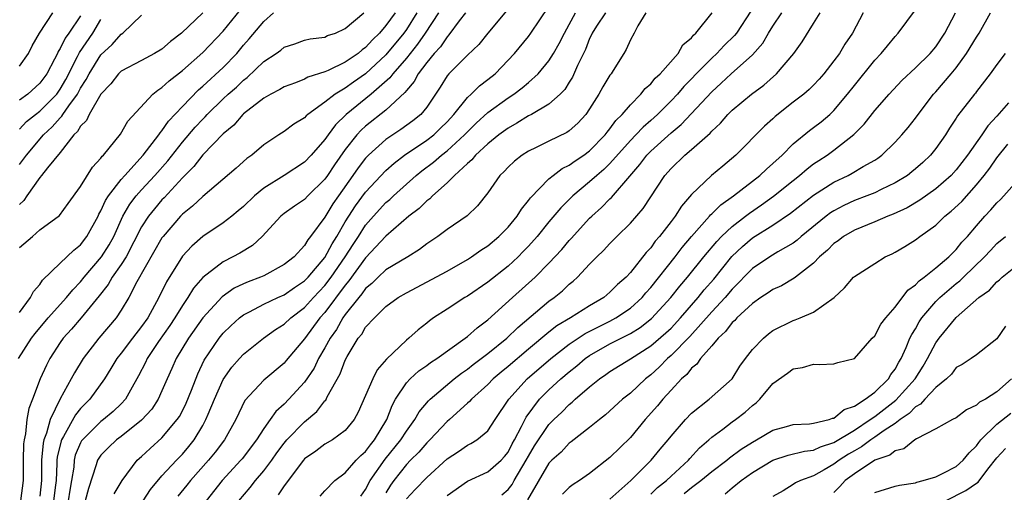
# Model space of a CAD drawing. Units: inches. Extents: x 2499000 to 2502000, y 1485000 to 1488000.
# Drawn here: x 2499379 to 2499476, y 1486310 to 1486356 of the extents above; entities that cross this region are included whole.
import ezdxf

# ---------------------------------------------------------------- set-up
doc = ezdxf.new("R2010")
doc.units = ezdxf.units.IN
doc.header["$MEASUREMENT"] = 0
doc.layers.add('LD24991485_2ft', color=206, linetype='Continuous')

msp = doc.modelspace()

# ---------------------------------------------------------------- linework, layer by layer
at = {"layer": 'LD24991485_2ft'}
for points, elevation in [([(2499388.303, 1486309.697), (2499389.077, 1486311), (2499390.56, 1486313), (2499391, 1486313.383), (2499391.836, 1486314.164), (2499393, 1486315.195), (2499394.506, 1486317), (2499394.703, 1486317.297), (2499395, 1486317.845), (2499395.384, 1486318.616), (2499395.907, 1486319.907), (2499396.512, 1486321.488), (2499397.147, 1486322.853), (2499398.602, 1486325), (2499399, 1486325.484), (2499399.772, 1486326.228), (2499400.615, 1486327), (2499401, 1486327.296), (2499401.582, 1486327.583), (2499403, 1486328.334), (2499404.383, 1486329), (2499405, 1486329.271), (2499406.007, 1486329.993), (2499407, 1486330.638), (2499407.345, 1486331), (2499409, 1486332.929), (2499409.714, 1486334.287), (2499410.172, 1486335), (2499411, 1486336.428), (2499411.352, 1486337), (2499411.993, 1486338.007), (2499413, 1486339.365), (2499415, 1486341.48), (2499415.791, 1486342.209), (2499416.82, 1486343), (2499419, 1486344.471), (2499419.687, 1486345), (2499420.361, 1486345.639), (2499421, 1486346.273), (2499421.671, 1486347), (2499423, 1486348.662), (2499423.371, 1486349), (2499424.176, 1486349.824), (2499425, 1486350.427), (2499425.713, 1486351), (2499427.624, 1486353), (2499429, 1486354.682), (2499429.23, 1486355), (2499431, 1486357.617)], 8456), ([(2499378.898, 1486323), (2499380.19, 1486325), (2499380.532, 1486325.468), (2499381.822, 1486327), (2499383.631, 1486329), (2499384.234, 1486329.766), (2499385, 1486330.543), (2499385.356, 1486331), (2499387.071, 1486333), (2499387.815, 1486334.185), (2499388.263, 1486335), (2499389.161, 1486337), (2499389.833, 1486338.168), (2499390.477, 1486339), (2499391, 1486339.595), (2499392.291, 1486341), (2499393.558, 1486342.442), (2499395, 1486344.278), (2499396.258, 1486345.742), (2499397, 1486346.536), (2499397.239, 1486346.761), (2499397.449, 1486347), (2499399, 1486348.522), (2499399.512, 1486349), (2499400.301, 1486349.699), (2499401, 1486350.358), (2499401.373, 1486350.627), (2499403, 1486352.211), (2499404.199, 1486353), (2499404.664, 1486353.336), (2499405, 1486353.621), (2499406.048, 1486353.952), (2499407, 1486354.3), (2499407.566, 1486354.434), (2499409, 1486354.612), (2499409.25, 1486354.75), (2499410.03, 1486355), (2499411, 1486355.467), (2499412.814, 1486357)], 8468), ([(2499379, 1486333.925), (2499380.268, 1486335), (2499381, 1486335.651), (2499382.947, 1486337.053), (2499383.77, 1486338.23), (2499385, 1486339.931), (2499386.179, 1486341.821), (2499387, 1486342.711), (2499387.113, 1486342.887), (2499387.246, 1486343), (2499388.383, 1486344.383), (2499388.928, 1486345.072), (2499389.642, 1486346.358), (2499392.099, 1486349), (2499392.597, 1486349.403), (2499393, 1486349.641), (2499393.688, 1486350.312), (2499395, 1486351.334), (2499397, 1486353.109), (2499399, 1486355.197), (2499400.718, 1486357.282)], 8472), ([(2499379, 1486351.754), (2499379.891, 1486353), (2499380.253, 1486353.747), (2499380.972, 1486355), (2499382.277, 1486357)], 8482), ([(2499379, 1486327.545), (2499380.1, 1486329), (2499380.394, 1486329.606), (2499381, 1486330.292), (2499381.278, 1486330.722), (2499383, 1486332.367), (2499384.332, 1486333.668), (2499385, 1486334.189), (2499385.634, 1486335), (2499386.726, 1486337), (2499386.807, 1486337.193), (2499387, 1486337.51), (2499387.448, 1486338.552), (2499387.741, 1486339), (2499389, 1486340.609), (2499389.338, 1486341), (2499391.153, 1486343), (2499392.7, 1486345), (2499392.808, 1486345.192), (2499393, 1486345.388), (2499393.65, 1486346.35), (2499395, 1486347.788), (2499396.58, 1486349.42), (2499397, 1486349.774), (2499399, 1486351.614), (2499400.338, 1486353), (2499401, 1486353.808), (2499401.561, 1486354.439), (2499403, 1486356.129), (2499403.965, 1486357)], 8470), ([(2499397, 1486356.987), (2499394.907, 1486355), (2499393.838, 1486354.162), (2499393, 1486353.437), (2499392.271, 1486353), (2499391, 1486352.305), (2499389, 1486351.26), (2499388.735, 1486351), (2499387.972, 1486350.028), (2499387, 1486349.001), (2499385.854, 1486347), (2499385.588, 1486346.412), (2499385, 1486345.854), (2499384.689, 1486345.311), (2499384.352, 1486345), (2499383, 1486343.253), (2499381.765, 1486341.765), (2499381.162, 1486341), (2499381, 1486340.818), (2499379.711, 1486339), (2499379.443, 1486338.557), (2499379, 1486338.153)], 8474), ([(2499379, 1486342.068), (2499379.41, 1486342.59), (2499379.696, 1486343), (2499381.352, 1486345), (2499382.209, 1486345.791), (2499383, 1486346.671), (2499383.171, 1486346.829), (2499383.269, 1486347), (2499383.843, 1486347.843), (2499384.695, 1486349), (2499385, 1486349.572), (2499385.558, 1486350.442), (2499385.84, 1486351), (2499387, 1486352.876), (2499388.109, 1486353.891), (2499389, 1486354.911), (2499389.143, 1486355), (2499391, 1486356.766)], 8476), ([(2499385, 1486356.715), (2499383.839, 1486355), (2499383.486, 1486354.514), (2499383, 1486353.476), (2499382.804, 1486353.196), (2499382.726, 1486353), (2499382.451, 1486352.452), (2499381.68, 1486351), (2499381, 1486350.065), (2499379.809, 1486349), (2499379, 1486348.404)], 8480), ([(2499415.886, 1486357), (2499415, 1486355.736), (2499414.357, 1486355), (2499413.662, 1486354.338), (2499413, 1486353.59), (2499412.646, 1486353.354), (2499412.26, 1486353), (2499411, 1486352.127), (2499409.308, 1486351.308), (2499409, 1486351.183), (2499407.331, 1486350.668), (2499407, 1486350.477), (2499406.117, 1486350.118), (2499405, 1486349.723), (2499404.557, 1486349.443), (2499403.683, 1486349), (2499403, 1486348.609), (2499401, 1486347.071), (2499400.923, 1486347), (2499400.044, 1486345.956), (2499399, 1486345.087), (2499397, 1486343.028), (2499396.116, 1486341.884), (2499395, 1486340.759), (2499393.201, 1486338.798), (2499393, 1486338.601), (2499392.262, 1486337.738), (2499391.673, 1486337), (2499391, 1486335.939), (2499389.478, 1486333), (2499389, 1486332.253), (2499388.103, 1486331), (2499387.709, 1486330.291), (2499386.837, 1486329.163), (2499385.056, 1486327), (2499384.108, 1486325.892), (2499383.299, 1486325), (2499383, 1486324.567), (2499381.987, 1486323), (2499381.646, 1486322.354), (2499381.034, 1486321), (2499380.272, 1486319), (2499379.908, 1486318.092), (2499379.725, 1486317), (2499379.606, 1486315.606), (2499379.45, 1486315), (2499379.399, 1486314.601), (2499379.362, 1486313), (2499379.369, 1486311), (2499379.104, 1486309)], 8466), ([(2499418.045, 1486357), (2499417, 1486355.353), (2499416.749, 1486355), (2499415, 1486352.857), (2499413, 1486351.007), (2499411.816, 1486350.185), (2499411, 1486349.59), (2499410.011, 1486349), (2499409, 1486348.198), (2499407.327, 1486347), (2499407.149, 1486346.851), (2499407, 1486346.681), (2499405.953, 1486346.047), (2499405, 1486345.321), (2499404.489, 1486345), (2499403, 1486344.008), (2499401.816, 1486343), (2499401.333, 1486342.667), (2499400.273, 1486341.727), (2499397, 1486338.948), (2499396.01, 1486337.99), (2499395, 1486337.185), (2499394.823, 1486337), (2499393.104, 1486335), (2499393, 1486334.856), (2499390.542, 1486330.542), (2499389.73, 1486329), (2499389, 1486327.755), (2499388.503, 1486327), (2499386.784, 1486325), (2499385.251, 1486323), (2499384.393, 1486321.607), (2499384.083, 1486321), (2499383, 1486319.049), (2499382.019, 1486317), (2499381.658, 1486315.658), (2499381.392, 1486315), (2499381.317, 1486314.683), (2499381.154, 1486313), (2499381.164, 1486311), (2499381, 1486309.455)], 8464), ([(2499420.153, 1486357), (2499418.841, 1486355), (2499418.097, 1486353.903), (2499417, 1486352.533), (2499415.659, 1486351), (2499415.391, 1486350.609), (2499413.548, 1486349), (2499411.102, 1486347), (2499410.032, 1486345.968), (2499409.323, 1486345), (2499409, 1486344.531), (2499407.645, 1486343), (2499407, 1486342.31), (2499405.001, 1486341), (2499403, 1486339.756), (2499402.085, 1486339), (2499401, 1486337.949), (2499400.489, 1486337.511), (2499399.848, 1486337), (2499399, 1486336.353), (2499397, 1486335.013), (2499395.934, 1486334.066), (2499395, 1486333.054), (2499393.441, 1486330.559), (2499392.698, 1486329), (2499391.593, 1486327), (2499391, 1486326.168), (2499390.087, 1486325), (2499389, 1486323.531), (2499388.574, 1486323), (2499387.99, 1486322.01), (2499387.351, 1486321), (2499385.905, 1486319), (2499385.446, 1486318.554), (2499385, 1486318.078), (2499384.519, 1486317.481), (2499383.325, 1486315.324), (2499383.122, 1486315), (2499383.085, 1486314.915), (2499382.698, 1486313.302), (2499382.669, 1486313), (2499382.672, 1486312.672), (2499382.595, 1486311), (2499382.547, 1486310.547), (2499382.337, 1486309)], 8462), ([(2499422.807, 1486357), (2499422.191, 1486356.191), (2499421.183, 1486354.817), (2499421, 1486354.648), (2499420.342, 1486353.658), (2499419.745, 1486353), (2499419, 1486352.098), (2499418.165, 1486351), (2499417.763, 1486350.237), (2499417, 1486349.359), (2499416.854, 1486349.146), (2499415, 1486347.425), (2499413, 1486345.859), (2499412.549, 1486345.451), (2499412.146, 1486345), (2499411, 1486343.544), (2499409.944, 1486342.056), (2499409.259, 1486341), (2499409, 1486340.629), (2499407.326, 1486339), (2499407, 1486338.65), (2499406.002, 1486337.998), (2499405, 1486337.279), (2499404.66, 1486337), (2499402.844, 1486335), (2499401.884, 1486334.116), (2499400.64, 1486333.36), (2499399.966, 1486333), (2499399, 1486332.527), (2499397.015, 1486330.985), (2499396.091, 1486329.909), (2499395.54, 1486329), (2499395, 1486328.22), (2499394.272, 1486327), (2499393.765, 1486326.235), (2499392.669, 1486324.669), (2499391.539, 1486323), (2499391.373, 1486322.627), (2499390.702, 1486321.298), (2499389.909, 1486319.908), (2499389.417, 1486319), (2499389, 1486318.561), (2499388.2, 1486317.8), (2499387.25, 1486317), (2499387, 1486316.812), (2499385.184, 1486315), (2499385.105, 1486314.895), (2499385, 1486314.707), (2499384.488, 1486313.512), (2499384.363, 1486313), (2499384.325, 1486312.325), (2499384.125, 1486311), (2499383.944, 1486310.056), (2499383.788, 1486309)], 8460), ([(2499426.824, 1486357.176), (2499424.989, 1486355), (2499424.104, 1486353.896), (2499423, 1486352.831), (2499421.167, 1486351), (2499421, 1486350.804), (2499420.308, 1486349.692), (2499419, 1486347.73), (2499418.424, 1486347), (2499417.636, 1486346.364), (2499416.473, 1486345.527), (2499415, 1486344.552), (2499413.281, 1486343), (2499413, 1486342.707), (2499412.261, 1486341.739), (2499411.754, 1486341), (2499410.329, 1486339), (2499409.785, 1486338.215), (2499409, 1486336.909), (2499407.6, 1486335), (2499407.327, 1486334.673), (2499407, 1486334.101), (2499405.97, 1486333), (2499405, 1486332.236), (2499403, 1486331.147), (2499402.672, 1486331), (2499401.451, 1486330.549), (2499401, 1486330.35), (2499400.089, 1486329.911), (2499398.921, 1486329.079), (2499397.014, 1486327), (2499395.599, 1486325), (2499394.386, 1486323), (2499393.974, 1486322.026), (2499393.5, 1486321), (2499393, 1486319.818), (2499392.63, 1486319), (2499391.987, 1486318.013), (2499391, 1486316.928), (2499389, 1486315.353), (2499388.527, 1486315), (2499387.744, 1486314.256), (2499387, 1486313.509), (2499386.783, 1486313.217), (2499386.66, 1486313), (2499386.547, 1486312.547), (2499385.782, 1486310.218), (2499385.446, 1486309)], 8458), ([(2499391.144, 1486309), (2499391.867, 1486310.134), (2499393, 1486311.457), (2499394.427, 1486313), (2499395, 1486313.595), (2499395.643, 1486314.357), (2499396.144, 1486315), (2499397, 1486316.431), (2499397.315, 1486317), (2499397.523, 1486317.523), (2499398.156, 1486319), (2499399, 1486320.927), (2499399.851, 1486322.149), (2499400.602, 1486323), (2499401, 1486323.427), (2499402.981, 1486325), (2499404.152, 1486325.848), (2499405, 1486326.381), (2499405.644, 1486327), (2499407, 1486328.021), (2499407.882, 1486329), (2499409, 1486330.17), (2499409.631, 1486331), (2499410.999, 1486333), (2499411.771, 1486334.229), (2499412.285, 1486335), (2499413, 1486336.122), (2499413.772, 1486337), (2499415, 1486338.335), (2499415.364, 1486338.637), (2499415.733, 1486339), (2499417.958, 1486341), (2499418.532, 1486341.468), (2499419.676, 1486342.324), (2499420.44, 1486343), (2499421, 1486343.427), (2499422.719, 1486345), (2499423, 1486345.304), (2499423.857, 1486346.143), (2499425, 1486347.185), (2499427, 1486348.638), (2499427.564, 1486349), (2499428.382, 1486349.618), (2499429, 1486350.139), (2499429.955, 1486351), (2499431, 1486352.26), (2499431.459, 1486353), (2499432.016, 1486353.984), (2499432.52, 1486355), (2499433, 1486355.85), (2499433.623, 1486357)], 8454), ([(2499436.548, 1486357), (2499435.676, 1486355.676), (2499435.25, 1486355), (2499435.182, 1486354.818), (2499435, 1486354.475), (2499434.599, 1486353.401), (2499433.816, 1486351.815), (2499433.318, 1486350.682), (2499433, 1486350.187), (2499432.557, 1486349.442), (2499432.119, 1486349), (2499431, 1486348.003), (2499429.275, 1486347), (2499429, 1486346.862), (2499427.865, 1486346.135), (2499427, 1486345.669), (2499426.098, 1486345), (2499425, 1486344.107), (2499423.794, 1486343), (2499423.446, 1486342.555), (2499423, 1486342.185), (2499421.716, 1486341), (2499421, 1486340.267), (2499419.579, 1486339), (2499419.295, 1486338.705), (2499419, 1486338.504), (2499418.253, 1486337.748), (2499417.254, 1486337), (2499415, 1486335.023), (2499413, 1486332.907), (2499411.366, 1486330.634), (2499411, 1486330.218), (2499409, 1486327.54), (2499408.514, 1486327), (2499407, 1486324.931), (2499405.206, 1486322.794), (2499405, 1486322.557), (2499403, 1486320.871), (2499401.14, 1486318.86), (2499400.245, 1486317), (2499399.125, 1486315), (2499398.213, 1486313.787), (2499397.582, 1486313), (2499395.802, 1486311), (2499395.451, 1486310.549), (2499394.544, 1486309.456)], 8452), ([(2499440.515, 1486357), (2499439.722, 1486355.722), (2499439.358, 1486355), (2499439, 1486354.336), (2499438.599, 1486353.401), (2499438.367, 1486353), (2499437.312, 1486351.312), (2499437.111, 1486351), (2499437, 1486350.857), (2499436.293, 1486349.707), (2499435.908, 1486349), (2499435, 1486347.54), (2499434.631, 1486347), (2499433.855, 1486346.145), (2499433, 1486345.379), (2499432.777, 1486345.223), (2499431, 1486344.378), (2499429.751, 1486343.751), (2499429, 1486343.393), (2499428.384, 1486343), (2499427.605, 1486342.395), (2499427, 1486341.819), (2499426.61, 1486341.39), (2499426.184, 1486341), (2499425, 1486339.29), (2499423.99, 1486338.01), (2499422.974, 1486337.026), (2499421, 1486335.693), (2499420.076, 1486335), (2499419, 1486334.279), (2499418.284, 1486333.716), (2499417.131, 1486333), (2499415, 1486331.718), (2499414.223, 1486331), (2499413.615, 1486330.385), (2499413, 1486329.89), (2499412.637, 1486329.362), (2499412.318, 1486329), (2499411, 1486327.319), (2499410.769, 1486327), (2499410.13, 1486325.87), (2499409.506, 1486325), (2499409, 1486324.059), (2499408.386, 1486323), (2499407.934, 1486322.066), (2499407, 1486320.692), (2499405.461, 1486319), (2499405, 1486318.531), (2499404.189, 1486317.811), (2499403.63, 1486317), (2499403, 1486316.123), (2499402.279, 1486315), (2499400.862, 1486313.138), (2499400.75, 1486313), (2499398.897, 1486311), (2499397.322, 1486309)], 8450), ([(2499400.556, 1486309), (2499401.673, 1486310.327), (2499402.199, 1486311), (2499403, 1486311.95), (2499403.772, 1486313), (2499404.279, 1486313.721), (2499405, 1486314.693), (2499405.268, 1486315), (2499407, 1486316.782), (2499408.214, 1486317.786), (2499409, 1486318.847), (2499409.078, 1486318.922), (2499409.226, 1486319.226), (2499410.509, 1486321.492), (2499411, 1486322.833), (2499411.19, 1486323.19), (2499412.278, 1486325), (2499412.611, 1486325.389), (2499413, 1486326.073), (2499413.862, 1486327), (2499415, 1486328.107), (2499416.197, 1486329), (2499417, 1486329.475), (2499421, 1486331.601), (2499423, 1486332.743), (2499423.396, 1486333), (2499424.327, 1486333.673), (2499425, 1486334.087), (2499426.086, 1486335), (2499427, 1486335.931), (2499427.878, 1486337), (2499428.297, 1486337.703), (2499429, 1486338.542), (2499429.186, 1486338.814), (2499431, 1486340.659), (2499431.409, 1486341), (2499432.312, 1486341.688), (2499433, 1486342.009), (2499433.569, 1486342.431), (2499434.445, 1486343), (2499435, 1486343.409), (2499436.538, 1486345), (2499436.729, 1486345.271), (2499437, 1486345.593), (2499437.583, 1486346.417), (2499438.192, 1486347), (2499439, 1486347.963), (2499440.03, 1486349), (2499440.456, 1486349.544), (2499441, 1486350.022), (2499441.437, 1486350.564), (2499441.923, 1486351), (2499443.708, 1486353), (2499444.161, 1486353.838), (2499445, 1486354.541), (2499445.192, 1486354.808), (2499445.43, 1486355), (2499447.029, 1486357)], 8448), ([(2499450.839, 1486357.161), (2499449.409, 1486355), (2499449.236, 1486354.764), (2499448.228, 1486353.772), (2499447.5, 1486353), (2499447, 1486352.548), (2499445.475, 1486351), (2499445, 1486350.49), (2499444.259, 1486349.741), (2499443.634, 1486349), (2499443, 1486348.33), (2499441.671, 1486347), (2499441, 1486346.397), (2499440.243, 1486345.757), (2499439.547, 1486345), (2499439, 1486344.445), (2499437, 1486342.194), (2499436.403, 1486341.597), (2499435.695, 1486341), (2499435, 1486340.361), (2499433.337, 1486339), (2499432.165, 1486337.835), (2499431, 1486336.431), (2499429.84, 1486335), (2499429, 1486334.055), (2499428.487, 1486333.512), (2499427.975, 1486333), (2499427, 1486332.101), (2499425, 1486330.512), (2499423, 1486329.134), (2499422.759, 1486329), (2499421, 1486327.861), (2499419.68, 1486327), (2499419.278, 1486326.722), (2499419, 1486326.484), (2499418.17, 1486325.83), (2499417.254, 1486325), (2499417, 1486324.806), (2499415.045, 1486322.955), (2499414.123, 1486321.877), (2499413.694, 1486321), (2499412.283, 1486317.717), (2499411.88, 1486317), (2499411, 1486315.926), (2499409.738, 1486315), (2499409, 1486314.572), (2499408.095, 1486313.905), (2499407, 1486313.126), (2499406.889, 1486313), (2499405, 1486310.487), (2499404.413, 1486309.587)], 8446), ([(2499408.531, 1486309.469), (2499409, 1486309.99), (2499409.979, 1486311), (2499411, 1486311.759), (2499412.086, 1486313), (2499412.533, 1486313.466), (2499413, 1486313.86), (2499413.468, 1486314.532), (2499413.884, 1486315), (2499415.092, 1486317), (2499415.607, 1486318.393), (2499415.946, 1486319), (2499417, 1486320.612), (2499417.361, 1486321), (2499418.215, 1486321.785), (2499419, 1486322.323), (2499419.381, 1486322.619), (2499419.979, 1486323), (2499422.775, 1486325), (2499423, 1486325.172), (2499423.964, 1486326.036), (2499425, 1486326.796), (2499427.42, 1486329), (2499429.646, 1486331), (2499431, 1486332.378), (2499432.268, 1486333.732), (2499433, 1486334.615), (2499433.192, 1486334.808), (2499435, 1486336.791), (2499435.211, 1486337), (2499436.161, 1486337.839), (2499437, 1486338.701), (2499437.157, 1486338.843), (2499438.94, 1486340.94), (2499439.93, 1486342.07), (2499440.614, 1486343), (2499441, 1486343.391), (2499443, 1486345.194), (2499443.994, 1486346.006), (2499447, 1486349.241), (2499447.927, 1486350.073), (2499448.894, 1486351), (2499451, 1486352.872), (2499451.996, 1486354.004), (2499452.573, 1486355), (2499453, 1486355.689), (2499453.881, 1486357)], 8444), ([(2499412.518, 1486309.482), (2499413, 1486310.13), (2499413.453, 1486311), (2499414.904, 1486313.096), (2499416.471, 1486315), (2499417, 1486315.851), (2499417.845, 1486317), (2499418.252, 1486317.748), (2499419.166, 1486318.834), (2499419.341, 1486319), (2499421.701, 1486321), (2499422.426, 1486321.573), (2499423, 1486321.968), (2499423.573, 1486322.427), (2499425, 1486323.499), (2499426.872, 1486325), (2499427.946, 1486326.054), (2499431, 1486328.641), (2499431.511, 1486329), (2499432.337, 1486329.663), (2499433, 1486330.314), (2499433.379, 1486330.621), (2499433.798, 1486331), (2499435, 1486332.275), (2499435.706, 1486333), (2499436.374, 1486333.627), (2499437, 1486334.315), (2499437.668, 1486335), (2499439, 1486336.315), (2499440.252, 1486337.748), (2499442.402, 1486341), (2499443, 1486341.688), (2499444.357, 1486343), (2499445, 1486343.541), (2499446.832, 1486345.169), (2499447, 1486345.374), (2499447.855, 1486346.146), (2499448.579, 1486347), (2499449, 1486347.417), (2499450.901, 1486349), (2499452.108, 1486349.892), (2499453.347, 1486351), (2499455.051, 1486353), (2499455.866, 1486354.134), (2499457, 1486355.934), (2499457.634, 1486357)], 8442), ([(2499461.86, 1486357), (2499460.812, 1486355), (2499460.075, 1486353.925), (2499459.529, 1486353), (2499459, 1486352.284), (2499458.001, 1486351), (2499457.533, 1486350.467), (2499457, 1486349.888), (2499456.554, 1486349.446), (2499456.027, 1486349), (2499455, 1486348.206), (2499453.212, 1486346.788), (2499453, 1486346.581), (2499452.166, 1486345.835), (2499449.357, 1486343), (2499448.07, 1486341.929), (2499446.984, 1486341), (2499445, 1486339.122), (2499444.01, 1486337.99), (2499443.395, 1486337), (2499443, 1486336.484), (2499441.852, 1486335), (2499441.452, 1486334.548), (2499441, 1486333.895), (2499440.563, 1486333.437), (2499439, 1486331.447), (2499438.584, 1486331), (2499437.728, 1486330.273), (2499437, 1486329.516), (2499436.39, 1486329), (2499435, 1486328.19), (2499433.123, 1486327), (2499431.785, 1486326.215), (2499431, 1486325.59), (2499429, 1486323.939), (2499427, 1486322.221), (2499426.324, 1486321.676), (2499425.522, 1486321), (2499425, 1486320.451), (2499423.39, 1486319), (2499423.217, 1486318.783), (2499423, 1486318.604), (2499421.228, 1486317), (2499421, 1486316.81), (2499419.306, 1486315), (2499419, 1486314.709), (2499418.215, 1486313.785), (2499417.4, 1486313), (2499417, 1486312.593), (2499415.772, 1486311), (2499415.457, 1486310.543), (2499415, 1486309.785)], 8440), ([(2499417, 1486309.208), (2499417.862, 1486310.138), (2499419, 1486311.305), (2499421, 1486313.127), (2499422.13, 1486313.87), (2499423, 1486314.491), (2499423.347, 1486314.653), (2499423.912, 1486315), (2499425, 1486315.878), (2499425.725, 1486317), (2499427.069, 1486319), (2499428.863, 1486321), (2499431.181, 1486323), (2499433, 1486324.407), (2499434.549, 1486325.451), (2499435.863, 1486326.136), (2499437, 1486326.691), (2499437.571, 1486327), (2499439, 1486327.968), (2499440.15, 1486329), (2499440.531, 1486329.468), (2499441, 1486329.972), (2499443.398, 1486333), (2499444.083, 1486333.917), (2499445, 1486335.001), (2499446.772, 1486337), (2499446.871, 1486337.129), (2499447, 1486337.239), (2499447.875, 1486338.126), (2499449.126, 1486339), (2499451.718, 1486341), (2499452.365, 1486341.634), (2499453, 1486342.168), (2499453.903, 1486343), (2499455, 1486344.098), (2499456.579, 1486345.42), (2499457, 1486345.717), (2499457.725, 1486346.275), (2499458.594, 1486347), (2499459, 1486347.379), (2499460.34, 1486349), (2499461, 1486349.86), (2499463, 1486352.325), (2499463.645, 1486353), (2499464.239, 1486353.761), (2499465, 1486354.674), (2499465.305, 1486355), (2499467, 1486357.28)], 8438), ([(2499421, 1486309.538), (2499423, 1486310.953), (2499425, 1486311.857), (2499426.31, 1486313), (2499426.64, 1486313.36), (2499427, 1486313.801), (2499427.399, 1486314.601), (2499427.624, 1486315), (2499428.315, 1486316.315), (2499428.754, 1486317.246), (2499430.086, 1486319), (2499431, 1486319.922), (2499432.18, 1486321), (2499433, 1486321.697), (2499433.729, 1486322.271), (2499434.573, 1486323), (2499435, 1486323.297), (2499437, 1486324.438), (2499439, 1486325.478), (2499439.952, 1486326.048), (2499441.073, 1486326.927), (2499442.972, 1486329), (2499443.867, 1486330.133), (2499444.603, 1486331), (2499446.221, 1486333), (2499447.48, 1486334.52), (2499447.955, 1486335), (2499449, 1486335.987), (2499450.311, 1486337), (2499450.688, 1486337.312), (2499451.88, 1486338.12), (2499453.047, 1486338.953), (2499455, 1486340.521), (2499455.627, 1486341), (2499456.357, 1486341.643), (2499457, 1486342.135), (2499457.514, 1486342.486), (2499458.315, 1486343), (2499459, 1486343.502), (2499460.964, 1486345.036), (2499461.965, 1486346.035), (2499463, 1486347.375), (2499464.404, 1486349), (2499465.658, 1486350.342), (2499467, 1486351.577), (2499468.453, 1486353), (2499469, 1486353.642), (2499469.89, 1486355), (2499470.933, 1486357)], 8436), ([(2499426.387, 1486309.613), (2499427, 1486310.135), (2499427.376, 1486310.624), (2499427.581, 1486311), (2499428.777, 1486313), (2499429, 1486313.412), (2499429.594, 1486314.405), (2499431, 1486316.527), (2499431.47, 1486317), (2499432.258, 1486317.741), (2499433, 1486318.497), (2499433.289, 1486318.711), (2499433.581, 1486319), (2499435, 1486320.227), (2499435.962, 1486321), (2499436.583, 1486321.417), (2499437, 1486321.724), (2499439, 1486322.965), (2499441, 1486324.245), (2499442.485, 1486325.516), (2499443, 1486326.004), (2499443.94, 1486327), (2499445.653, 1486329), (2499446.249, 1486329.751), (2499447.183, 1486330.817), (2499448.968, 1486333.032), (2499449.998, 1486334.002), (2499451, 1486334.863), (2499453, 1486336.13), (2499454.717, 1486337.283), (2499457, 1486339.062), (2499459, 1486340.341), (2499460.39, 1486341), (2499460.786, 1486341.214), (2499461.879, 1486341.879), (2499463, 1486342.517), (2499463.295, 1486342.705), (2499463.683, 1486343), (2499465, 1486344.276), (2499465.674, 1486345), (2499466.28, 1486345.72), (2499467, 1486346.628), (2499467.259, 1486347), (2499468.776, 1486349), (2499469, 1486349.235), (2499470.517, 1486351), (2499471, 1486351.594), (2499472.023, 1486353), (2499473, 1486354.617), (2499473.268, 1486355), (2499474.373, 1486357)], 8434), ([(2499379, 1486345.562), (2499379.707, 1486346.293), (2499380.588, 1486347), (2499381, 1486347.312), (2499382.656, 1486349), (2499383, 1486349.479), (2499383.557, 1486350.443), (2499384.713, 1486352.713), (2499384.895, 1486353.105), (2499386.198, 1486355), (2499387, 1486356.345)], 8478), ([(2499475.827, 1486353), (2499475, 1486351.918), (2499474.341, 1486351), (2499473, 1486349.249), (2499472.9, 1486349.1), (2499472.808, 1486349), (2499471.139, 1486346.861), (2499471, 1486346.624), (2499470.352, 1486345.648), (2499469.948, 1486345), (2499469, 1486343.647), (2499468.481, 1486343), (2499467.715, 1486342.285), (2499467, 1486341.641), (2499466.652, 1486341.348), (2499466.205, 1486341), (2499465, 1486340.264), (2499463.619, 1486339.619), (2499463, 1486339.308), (2499462.226, 1486339), (2499461, 1486338.541), (2499459.957, 1486338.043), (2499459, 1486337.538), (2499458.672, 1486337.328), (2499458.24, 1486337), (2499455.774, 1486335), (2499455.368, 1486334.632), (2499455, 1486334.359), (2499453.491, 1486333.491), (2499452.694, 1486333), (2499451, 1486331.859), (2499449, 1486329.822), (2499448.304, 1486329), (2499447, 1486327.599), (2499444.839, 1486325.162), (2499443, 1486323.294), (2499442.656, 1486323), (2499441.841, 1486322.159), (2499441, 1486321.39), (2499440.486, 1486321), (2499439, 1486319.609), (2499438.222, 1486319), (2499436.546, 1486317.454), (2499435.954, 1486317), (2499435, 1486316.213), (2499433.196, 1486314.803), (2499433, 1486314.676), (2499432.189, 1486313.811), (2499431.294, 1486313), (2499431, 1486312.706), (2499428.888, 1486309.112)], 8432), ([(2499476.154, 1486348.154), (2499475, 1486346.835), (2499474.115, 1486345.885), (2499473.523, 1486345), (2499472.098, 1486343), (2499471, 1486341.546), (2499470.507, 1486341), (2499469, 1486339.675), (2499467.437, 1486338.563), (2499466.177, 1486337.823), (2499464.814, 1486337.186), (2499464.298, 1486337), (2499463, 1486336.446), (2499461, 1486335.626), (2499459.949, 1486335), (2499459.416, 1486334.584), (2499459, 1486334.305), (2499458.349, 1486333.65), (2499457.587, 1486333), (2499457, 1486332.39), (2499455.218, 1486331), (2499455.104, 1486330.896), (2499453.842, 1486330.158), (2499453, 1486329.794), (2499452.541, 1486329.459), (2499451.827, 1486329), (2499451, 1486328.421), (2499449.462, 1486327), (2499449.248, 1486326.753), (2499449, 1486326.538), (2499448.352, 1486325.648), (2499447.615, 1486325), (2499447, 1486324.259), (2499445.901, 1486323), (2499445.54, 1486322.46), (2499445, 1486322.04), (2499444.555, 1486321.445), (2499444.036, 1486321), (2499443, 1486319.894), (2499442.195, 1486319), (2499441.66, 1486318.34), (2499440.469, 1486317), (2499439, 1486315.241), (2499437, 1486313.282), (2499435, 1486311.686), (2499434.003, 1486311), (2499433.393, 1486310.607), (2499433, 1486310.313), (2499432.349, 1486309.651)], 8430), ([(2499437, 1486309.162), (2499439.032, 1486311), (2499441.051, 1486313), (2499441.924, 1486314.076), (2499442.709, 1486315), (2499443, 1486315.372), (2499444.405, 1486317), (2499445, 1486317.622), (2499446.745, 1486319), (2499448.988, 1486321.012), (2499449.76, 1486322.24), (2499450.318, 1486323), (2499451, 1486323.88), (2499452.061, 1486325), (2499452.571, 1486325.429), (2499453, 1486325.758), (2499455, 1486326.757), (2499455.191, 1486326.809), (2499455.67, 1486327), (2499457, 1486327.558), (2499459.002, 1486329), (2499460.045, 1486329.955), (2499460.929, 1486331), (2499461, 1486331.065), (2499463, 1486332.36), (2499464.032, 1486333), (2499464.702, 1486333.298), (2499465, 1486333.453), (2499465.973, 1486334.027), (2499467, 1486334.658), (2499467.44, 1486335), (2499469, 1486336.113), (2499469.902, 1486337), (2499470.522, 1486337.479), (2499471.549, 1486338.451), (2499473, 1486340.086), (2499473.754, 1486341), (2499474.295, 1486341.705), (2499475, 1486342.741), (2499476.089, 1486344.089)], 8428), ([(2499441, 1486309.679), (2499441.682, 1486310.318), (2499442.55, 1486311), (2499443, 1486311.439), (2499444.707, 1486313), (2499444.837, 1486313.164), (2499445.789, 1486314.212), (2499446.695, 1486315), (2499447, 1486315.283), (2499448.069, 1486316.069), (2499449, 1486316.777), (2499449.321, 1486317), (2499450.275, 1486317.725), (2499451, 1486318.392), (2499451.35, 1486318.65), (2499451.719, 1486319), (2499453, 1486320.541), (2499454.44, 1486321.56), (2499455, 1486322.002), (2499455.893, 1486322.107), (2499457, 1486322.46), (2499457.579, 1486322.421), (2499459, 1486322.491), (2499459.38, 1486322.62), (2499461, 1486323.007), (2499462.757, 1486325), (2499463, 1486325.25), (2499463.608, 1486326.392), (2499464.076, 1486327), (2499465, 1486328.039), (2499466.263, 1486329.736), (2499467, 1486330.246), (2499467.351, 1486330.649), (2499467.844, 1486331), (2499469, 1486331.925), (2499470.263, 1486333), (2499471, 1486333.737), (2499471.565, 1486334.435), (2499472.101, 1486335), (2499473, 1486336.057), (2499473.822, 1486337), (2499474.391, 1486337.609), (2499475, 1486338.328), (2499475.346, 1486338.654), (2499475.685, 1486339), (2499477, 1486340.48)], 8426), ([(2499444.277, 1486309.723), (2499445, 1486310.308), (2499445.937, 1486311), (2499447, 1486311.886), (2499448.472, 1486313), (2499448.749, 1486313.251), (2499449.893, 1486314.107), (2499451, 1486314.793), (2499451.386, 1486315), (2499453, 1486315.971), (2499454.332, 1486316.332), (2499455, 1486316.528), (2499456.585, 1486316.585), (2499457, 1486316.642), (2499458.51, 1486317), (2499458.861, 1486317.139), (2499459, 1486317.148), (2499460.006, 1486317.993), (2499461, 1486318.315), (2499462.065, 1486319), (2499463, 1486319.71), (2499464.353, 1486321), (2499464.583, 1486321.417), (2499465, 1486321.942), (2499465.358, 1486322.641), (2499465.584, 1486323), (2499466.092, 1486324.092), (2499466.459, 1486325), (2499466.629, 1486325.371), (2499467, 1486325.931), (2499467.378, 1486326.622), (2499467.638, 1486327), (2499469, 1486328.611), (2499469.387, 1486329), (2499471, 1486330.38), (2499471.353, 1486330.647), (2499471.705, 1486331), (2499473.794, 1486333), (2499474.363, 1486333.637), (2499475, 1486334.304), (2499475.835, 1486335)], 8424), ([(2499448.315, 1486309.685), (2499449, 1486310.278), (2499449.883, 1486311), (2499451, 1486311.798), (2499452.999, 1486313.001), (2499454.514, 1486313.486), (2499456.116, 1486313.884), (2499457, 1486313.983), (2499457.679, 1486314.32), (2499459, 1486314.744), (2499461, 1486315.969), (2499462.55, 1486317), (2499463, 1486317.318), (2499465.084, 1486318.916), (2499466.958, 1486321), (2499467.753, 1486322.247), (2499468.197, 1486323), (2499469, 1486324.546), (2499469.336, 1486325), (2499471, 1486327.041), (2499473.228, 1486329), (2499474.273, 1486329.727), (2499475, 1486330.552), (2499475.26, 1486330.74), (2499475.525, 1486331), (2499477, 1486332.169)], 8422), ([(2499475.831, 1486326.169), (2499475, 1486324.926), (2499473, 1486323.377), (2499472.477, 1486323), (2499471.579, 1486322.422), (2499471, 1486322.109), (2499470.531, 1486321.469), (2499470.056, 1486321), (2499469, 1486320.154), (2499467.914, 1486319), (2499467.492, 1486318.508), (2499467, 1486318.262), (2499466.392, 1486317.608), (2499465.49, 1486317), (2499465, 1486316.628), (2499463.921, 1486315.921), (2499463, 1486315.262), (2499462.608, 1486315), (2499461.691, 1486314.309), (2499461, 1486313.935), (2499460.416, 1486313.584), (2499459.52, 1486313), (2499459, 1486312.607), (2499458.044, 1486312.044), (2499457, 1486311.467), (2499455.695, 1486311), (2499455.23, 1486310.77), (2499455, 1486310.601), (2499454.003, 1486310.003), (2499453, 1486309.428)], 8420), ([(2499476.443, 1486321), (2499475, 1486319.713), (2499473.876, 1486319), (2499473.296, 1486318.704), (2499473, 1486318.406), (2499472.027, 1486317.973), (2499471, 1486317.183), (2499470.635, 1486317), (2499469, 1486316.08), (2499467.105, 1486315.105), (2499466.947, 1486315), (2499465.867, 1486314.133), (2499465, 1486313.94), (2499464.486, 1486313.514), (2499463, 1486312.999), (2499461, 1486311.666), (2499460.11, 1486311), (2499459.58, 1486310.42), (2499459, 1486309.837)], 8418), ([(2499463, 1486309.822), (2499465, 1486310.448), (2499465.442, 1486310.557), (2499467, 1486310.778), (2499467.149, 1486310.85), (2499467.771, 1486311), (2499469, 1486311.382), (2499469.72, 1486311.719), (2499471, 1486312.395), (2499471.691, 1486313), (2499472.266, 1486313.734), (2499473, 1486314.414), (2499473.238, 1486314.762), (2499473.433, 1486315), (2499475, 1486316.563), (2499476.367, 1486317.633)], 8416), ([(2499469.963, 1486309), (2499471.961, 1486310.039), (2499473, 1486310.759), (2499473.16, 1486310.84), (2499474.114, 1486312.114), (2499475, 1486313.248), (2499475.838, 1486314.162)], 8414)]:
    msp.add_lwpolyline(points, dxfattribs=dict(at, elevation=elevation))

doc.saveas('drawing.dxf')
